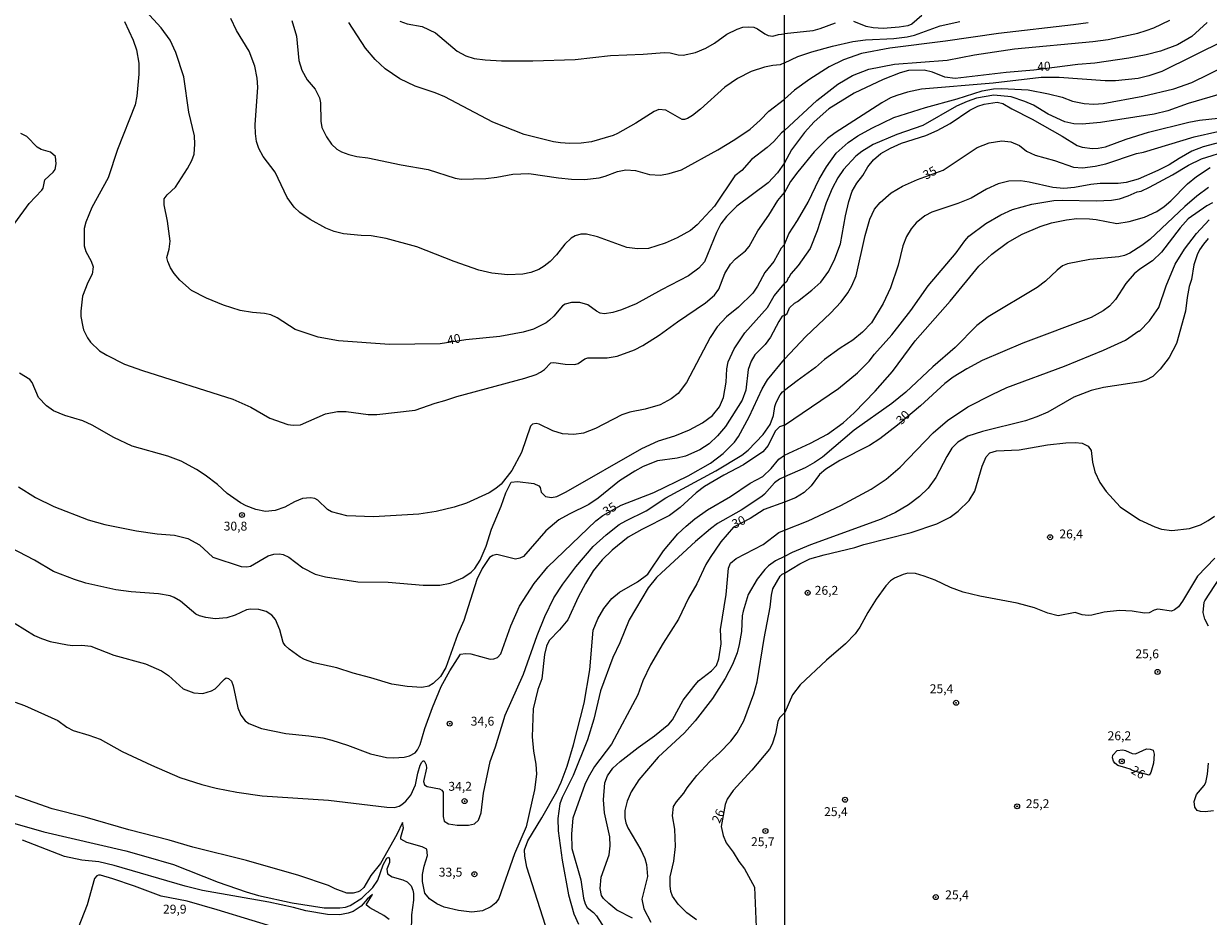
# Model space of a CAD drawing. Units: millimetres. Extents: x 192778 to 195189, y 1654893 to 1657668.
# Drawn here: x 194533 to 194800, y 1656301 to 1656502 of the extents above; entities that cross this region are included whole.
import ezdxf
from ezdxf.enums import TextEntityAlignment as Align

# ---------------------------------------------------------------- set-up
doc = ezdxf.new("R2010")
doc.units = ezdxf.units.MM
for name, color, linetype in [('IMAGEM', 7, 'Continuous'), ('V-CURVA_DE_NIVEL', 4, 'Continuous'), ('V-CURVA_MESTRA', 1, 'Continuous'), ('V-PONTO_DE_APARELHO', 4, 'Continuous'), ('V-TEXTO_DE_ALTIMETRIA', 7, 'Continuous'), ('X-LIMITE_1000', 7, 'Continuous')]:
    doc.layers.add(name, color=color, linetype=linetype)
picture_1 = doc.add_image_def('image1.jpg', size_in_pixel=(4017, 4623))

# ---------------------------------------------------------------- blocks, each defined once
blk = doc.blocks.new('805')
at = {"color": 0, "linetype": 'ByBlock', "lineweight": -2}
for radius in [0.562, 0.0806]:
    blk.add_circle((0, 0), radius, dxfattribs=at)

msp = doc.modelspace()

# ---------------------------------------------------------------- linework, layer by layer
at = {"layer": 'V-CURVA_DE_NIVEL'}
for points in [[(194704.28, 1656477.71), (194703.62, 1656477.15), (194701.91, 1656475.26), (194700.42, 1656473.89), (194696.87, 1656471.18), (194694.66, 1656468.74), (194693.15, 1656467.5), (194688.57, 1656460.7), (194684.68, 1656456.47), (194683.12, 1656455.25), (194680.15, 1656453.54), (194677.45, 1656452.34), (194673.69, 1656451.19), (194671.21, 1656451.08), (194668.86, 1656451.42), (194662.27, 1656453.8), (194659.79, 1656454.42), (194658.51, 1656454.42), (194657.18, 1656454.05), (194656.28, 1656453.49), (194654.89, 1656452.15), (194653.05, 1656449.71), (194651.6, 1656448.23), (194650.27, 1656447.21), (194649.01, 1656446.48), (194647.22, 1656445.76), (194645.42, 1656445.37), (194642.04, 1656445.26), (194638.49, 1656445.65), (194635.58, 1656446.29), (194630.02, 1656448.24), (194621.6, 1656451.55), (194614.71, 1656453.43), (194611.34, 1656453.99), (194609.07, 1656454.07), (194605.09, 1656454.5), (194603.04, 1656454.97), (194601.11, 1656455.72), (194597.61, 1656457.67), (194595.26, 1656459.27), (194594.01, 1656460.45), (194592.45, 1656462.67), (194589.78, 1656468.32), (194587.08, 1656471.82), (194586.06, 1656473.62), (194585.55, 1656475.2), (194585.29, 1656477), (194585.27, 1656478.97), (194585.82, 1656487.48), (194585.7, 1656489.49), (194585.14, 1656492.18), (194583.88, 1656495.52), (194581.08, 1656500.22), (194579.79, 1656502.87)], [(194704.28, 1656477.71), (194711.59, 1656484.46), (194716.31, 1656488.09), (194719.61, 1656490.05), (194723.26, 1656491.52), (194729.06, 1656492.65), (194740.87, 1656493.54), (194747.01, 1656494.74), (194756, 1656496.08), (194773.61, 1656497.72), (194777.07, 1656498.19), (194783.74, 1656499.62), (194785.64, 1656500.19), (194787.34, 1656500.79), (194790.97, 1656502.54)], [(194735.15, 1656503.56), (194732.91, 1656501.64), (194732.04, 1656501.24), (194730.08, 1656500.92), (194726.45, 1656500.62), (194724.19, 1656500.79), (194722.62, 1656501.09), (194719.85, 1656502.22)], [(194555.85, 1656502.23), (194557.79, 1656498.04), (194558.56, 1656495.82), (194559.12, 1656492.82), (194559.12, 1656490.34), (194558.65, 1656485.42), (194558.3, 1656483.46), (194554.3, 1656473.41), (194552.17, 1656467.03), (194548.49, 1656460.41), (194547.16, 1656457.11), (194546.8, 1656455.66), (194546.82, 1656451.77), (194547.18, 1656450.53), (194548.38, 1656448.3), (194548.81, 1656447.06), (194548.62, 1656445.39), (194547.61, 1656443.51), (194546.43, 1656440.48), (194546.03, 1656437.06), (194546.05, 1656435.86), (194546.46, 1656433.59), (194546.67, 1656432.86), (194547.57, 1656431.11), (194548.21, 1656430.13), (194550.22, 1656428.18), (194551.89, 1656427.15), (194555.87, 1656425.19), (194559.93, 1656423.71), (194580.25, 1656417.32), (194584.31, 1656415.46), (194588.58, 1656413.04), (194592.56, 1656411.56), (194593.76, 1656411.42), (194593.76, 1656411.42), (194595.47, 1656411.54), (194601.07, 1656413.96), (194603.77, 1656414.54), (194605.69, 1656414.54), (194610.65, 1656413.85), (194612.58, 1656413.87), (194621.26, 1656414.79), (194625.71, 1656416.42), (194627.89, 1656416.98), (194630.62, 1656417.92), (194645.93, 1656421.98), (194648.41, 1656422.85), (194649.44, 1656423.37), (194650.3, 1656423.94), (194651.71, 1656425.46), (194652.43, 1656425.57), (194655, 1656425.16), (194657.14, 1656425.12), (194657.86, 1656425.31), (194659.36, 1656426.36), (194660.05, 1656426.62), (194664.41, 1656426.55), (194666.67, 1656426.94), (194670.52, 1656428.37), (194672.41, 1656429.33), (194676.13, 1656431.66), (194680.21, 1656434.7), (194686.52, 1656438.93), (194688.53, 1656440.64), (194689.55, 1656442.06), (194690.85, 1656445.52), (194692.16, 1656447.62), (194693.29, 1656448.82), (194695.48, 1656450.63), (194696.33, 1656451.64), (194698.3, 1656455.15), (194700.8, 1656458.69), (194702.76, 1656461.94), (194704.28, 1656463.75)], [(194593.48, 1656502.44), (194594.51, 1656498.89), (194595.08, 1656493.42), (194595.72, 1656491.28), (194596.94, 1656489.06), (194598.74, 1656486.96), (194599.7, 1656485.04), (194599.94, 1656483.93), (194600, 1656479.78), (194600.24, 1656478.41), (194601.28, 1656476.27), (194602.44, 1656474.65), (194603.6, 1656473.53), (194604.66, 1656472.93), (194606.29, 1656472.29), (194608.13, 1656471.82), (194610.61, 1656471.54), (194618.05, 1656469.98), (194624.12, 1656468.96), (194630.24, 1656466.99), (194631.56, 1656466.77), (194637.12, 1656466.9), (194639.6, 1656467.2), (194643.2, 1656467.89), (194646.79, 1656468.06), (194653.46, 1656467.07), (194656.41, 1656466.77), (194659.32, 1656466.71), (194662.61, 1656467.07), (194663.98, 1656467.44), (194666.72, 1656468.51), (194668.64, 1656468.87), (194670.78, 1656468.7), (194673.94, 1656467.8), (194676.43, 1656467.63), (194678.35, 1656468.01), (194681.09, 1656468.87), (194689.3, 1656473.38), (194693.15, 1656475.69), (194696.57, 1656478.02), (194698.79, 1656479.99), (194700.8, 1656482.08), (194704.27, 1656484.72)], [(194704.27, 1656492.92), (194703.28, 1656492.45), (194701.66, 1656492.31), (194699.78, 1656491.92), (194696.78, 1656490.96), (194693.75, 1656489.4), (194690.88, 1656487.45), (194685.36, 1656482.47), (194683.61, 1656481.08), (194682.46, 1656480.39), (194681.77, 1656480.16), (194681.26, 1656480.2), (194677.62, 1656482.24), (194675.99, 1656482.45), (194674.97, 1656481.98), (194670.87, 1656479.33), (194666.72, 1656477.02), (194665.78, 1656476.61), (194660.9, 1656475.16), (194658.59, 1656474.86), (194656.03, 1656474.81), (194653.93, 1656474.9), (194652.31, 1656475.16), (194645.72, 1656476.78), (194638.66, 1656479.56), (194627.91, 1656485.25), (194625.75, 1656486.15), (194621.21, 1656487.69), (194617.79, 1656489.29), (194614.46, 1656491.6), (194612.21, 1656493.65), (194610.05, 1656496.18), (194606.29, 1656502.02)], [(194617.79, 1656502.27), (194619.46, 1656501.71), (194622.79, 1656501.07), (194625.79, 1656499.66), (194630.71, 1656495.56), (194632.59, 1656494.49), (194634.47, 1656493.89), (194636.95, 1656493.59), (194640.67, 1656493.38), (194647.69, 1656493.33), (194657.22, 1656493.63), (194665.18, 1656494.57), (194672.49, 1656494.87), (194677.28, 1656495.26), (194678.56, 1656495.17), (194680.4, 1656494.7), (194681.47, 1656494.62), (194684.25, 1656495.23), (194686.56, 1656496.22), (194688.53, 1656497.35), (194691.31, 1656499.34), (194693.61, 1656500.45), (194694.94, 1656500.9), (194696.1, 1656501.03), (194697.38, 1656500.9), (194698.24, 1656500.56), (194699.84, 1656499.4), (194700.61, 1656499.03), (194701.7, 1656498.91), (194702.92, 1656499.3), (194704.27, 1656499.42)], [(194704.27, 1656492.92), (194707.26, 1656494.31), (194710.42, 1656495.38), (194715.11, 1656496.66), (194719.63, 1656497.68), (194722.53, 1656498.09), (194728.91, 1656498.36), (194731.91, 1656498.75), (194733.49, 1656499.17), (194739.33, 1656501.22), (194743.68, 1656502.2)], [(194772.59, 1656501.94), (194769.31, 1656501.43), (194752.38, 1656499.49), (194740.48, 1656497.76), (194727.95, 1656496.23), (194721.59, 1656494.99), (194717.54, 1656493.59), (194714.34, 1656492.05), (194709.97, 1656489.28), (194706.54, 1656486.76), (194704.27, 1656484.72)], [(194715.71, 1656501.86), (194712.26, 1656500.54), (194710.68, 1656500.11), (194704.27, 1656499.42)], [(194803.42, 1656497.98), (194789.18, 1656490.96), (194786.24, 1656489.96), (194783.81, 1656489.41), (194778.69, 1656488.9), (194776.43, 1656488.9), (194766.02, 1656489.62), (194762.02, 1656489.62), (194751.23, 1656488.38), (194735.07, 1656486.98), (194731.96, 1656486.32), (194729.52, 1656485.57), (194728.12, 1656485.02), (194726.2, 1656483.95), (194715.71, 1656477.19), (194713.96, 1656475.91), (194710.93, 1656472.91), (194707.29, 1656468.39), (194705.66, 1656466.26), (194704.28, 1656463.75)], [(194704.29, 1656452.07), (194705.24, 1656454.49), (194707.22, 1656457.47), (194709.61, 1656461.57), (194712.12, 1656466.73), (194713.75, 1656469.54), (194715.92, 1656472.57), (194718.61, 1656475.02), (194720.78, 1656476.49), (194723.91, 1656478.26), (194728.89, 1656480.65), (194736.01, 1656482.88), (194743.13, 1656484.84), (194748.73, 1656486.64), (194751.27, 1656487.1), (194753.06, 1656487.15), (194759.12, 1656486.81), (194763.68, 1656485.98), (194766.71, 1656485.19), (194769.05, 1656484.33), (194771.65, 1656483.74), (194773.87, 1656483.63), (194775.92, 1656483.78), (194784.87, 1656485.4), (194791.82, 1656487.1), (194795.92, 1656488.51), (194803.68, 1656492.35)], [(194802.99, 1656486.06), (194795.1, 1656483.76), (194790.46, 1656482.12), (194787.43, 1656481.39), (194775.36, 1656479.47), (194771.23, 1656479.13), (194769.39, 1656479.17), (194767.3, 1656479.64), (194763.59, 1656481.39), (194760.31, 1656483.42), (194758.35, 1656484.25), (194755.28, 1656485.25), (194751.36, 1656485.61), (194747.43, 1656484.95), (194745.34, 1656484.25), (194743, 1656483.14), (194735.37, 1656478.79), (194729.57, 1656476.79), (194724.24, 1656474.53), (194721.68, 1656472.99), (194720.33, 1656471.9), (194717.58, 1656468.94), (194716.3, 1656467.07), (194715.02, 1656464.68), (194713.66, 1656461.44), (194711.66, 1656455.13), (194710.04, 1656451.16), (194707.37, 1656447.37), (194705.73, 1656445.49), (194705.28, 1656444.66), (194705.09, 1656444.57), (194704.84, 1656443.74), (194704.29, 1656443.29)], [(194704.3, 1656436.13), (194704.88, 1656436.55), (194705.39, 1656437.82), (194706.54, 1656438.86), (194707.24, 1656439.24), (194710.44, 1656441.8), (194712.43, 1656443.57), (194714.26, 1656446.04), (194715.58, 1656448.86), (194716.9, 1656452.25), (194718.03, 1656458.54), (194718.77, 1656461.71), (194719.5, 1656464.04), (194720.54, 1656465.83), (194721.87, 1656467.58), (194723.04, 1656469.5), (194724.3, 1656471.07), (194725.96, 1656472.5), (194728.11, 1656473.7), (194730.63, 1656474.85), (194736.09, 1656476.61), (194738.65, 1656477.68), (194741.55, 1656479.28), (194745.98, 1656482.27), (194747.75, 1656483.16), (194749.18, 1656483.61), (194752.08, 1656484.08), (194753.36, 1656483.74), (194755.43, 1656482.54), (194759.97, 1656480.28), (194766.71, 1656476.44), (194770.12, 1656474.31), (194771.23, 1656473.97), (194773.53, 1656473.65), (194774.85, 1656473.7), (194776.47, 1656474.01), (194781.14, 1656475.78), (194786.15, 1656477.3), (194795.23, 1656479.56), (194797.62, 1656480.01), (194801.8, 1656480.5)], [(194531.19, 1656456.9), (194534.44, 1656461.26), (194537.31, 1656464.32), (194537.56, 1656464.72), (194537.95, 1656466.63), (194539.81, 1656468.31), (194540.25, 1656468.92), (194540.53, 1656470.2), (194540.34, 1656471.89), (194539.19, 1656472.85), (194537.09, 1656473.4), (194536.26, 1656473.94), (194533.88, 1656476.33), (194532.56, 1656477.02)], [(194804.66, 1656475.68), (194798.47, 1656474.06), (194795.92, 1656473.03), (194793.03, 1656471.42), (194790.8, 1656469.96), (194788.24, 1656468.68), (194783.83, 1656466.75), (194781.16, 1656465.98), (194779.29, 1656465.76), (194775.28, 1656465.81), (194773.19, 1656465.59), (194769.52, 1656464.87), (194767.13, 1656464.68), (194764.66, 1656464.85), (194759.29, 1656466.11), (194757.37, 1656466.36), (194754.77, 1656466.3), (194752.34, 1656465.7), (194749.74, 1656464.49), (194746.24, 1656462.5), (194743.3, 1656461.31), (194737.41, 1656459.37), (194735.88, 1656458.49), (194733.89, 1656456.96), (194732.74, 1656455.6), (194731.74, 1656453.85), (194730.88, 1656451.76), (194729.82, 1656447.45), (194728.11, 1656442.34), (194726.49, 1656438.84), (194723.87, 1656434.49), (194721.83, 1656432.33), (194719.69, 1656430.56), (194716.82, 1656428.73), (194713.32, 1656426.21), (194711.23, 1656424.38), (194707.1, 1656421.4), (194704.3, 1656419.23)], [(194704.31, 1656411.41), (194716.43, 1656419.69), (194720.7, 1656423.21), (194723.3, 1656425.81), (194724.49, 1656427.43), (194728.41, 1656431.78), (194732.72, 1656437.24), (194736.62, 1656442.76), (194742.93, 1656450.16), (194744.85, 1656452.91), (194745.75, 1656453.93), (194749.56, 1656456.79), (194752.95, 1656458.75), (194755.53, 1656459.97), (194759.88, 1656461.16), (194764.83, 1656461.95), (194766.83, 1656462.05), (194774.34, 1656461.86), (194777.79, 1656462.01), (194779.63, 1656462.37), (194781.55, 1656463.01), (194783.63, 1656463.93), (194784.5, 1656464.08), (194786.38, 1656464.93), (194791.57, 1656467.72), (194795.15, 1656469.92), (194798.05, 1656471.35), (194804.27, 1656473.29)], [(194704.31, 1656404.69), (194710.17, 1656407.41), (194713.96, 1656409.46), (194717.5, 1656411.99), (194719.95, 1656414.23), (194724.66, 1656419.07), (194728.54, 1656423.53), (194733.64, 1656430.4), (194741.57, 1656439.35), (194747.96, 1656447.17), (194750.9, 1656449.92), (194754.43, 1656452.52), (194757.75, 1656454.36), (194761.76, 1656456.11), (194764.32, 1656456.92), (194767.73, 1656457.6), (194770.03, 1656457.92), (194772.89, 1656457.83), (194774.34, 1656457.71), (194778.99, 1656456.79), (194781.8, 1656457.21), (194785.21, 1656458.24), (194788.03, 1656459.52), (194789.67, 1656460.6), (194791.16, 1656461.86), (194794.91, 1656465.7), (194796.96, 1656467.36), (194799.99, 1656469.35)], [(194799.67, 1656464.85), (194796.98, 1656462.95), (194794.33, 1656460.65), (194786.41, 1656453.16), (194784.66, 1656451.82), (194781.97, 1656450.14), (194780.78, 1656449.62), (194779.46, 1656449.28), (194772.93, 1656448.67), (194767.94, 1656447.75), (194766.83, 1656447.28), (194765.58, 1656446.3), (194762.99, 1656443.8), (194761.08, 1656442.38), (194750.08, 1656435.77), (194747.56, 1656433.85), (194742.66, 1656428.94), (194737.67, 1656424.57), (194731.55, 1656418.84), (194728.42, 1656416.32), (194719.97, 1656410.33), (194712.81, 1656404.25), (194711.06, 1656403.02), (194708.93, 1656401.82), (194704.31, 1656399.82)], [(194704.32, 1656387.82), (194709.61, 1656389.97), (194716.95, 1656393.4), (194723.81, 1656397.03), (194727.18, 1656399.27), (194730.33, 1656401.97), (194737.69, 1656409.72), (194740.93, 1656412.53), (194745.51, 1656415.6), (194750.97, 1656418.37), (194754.32, 1656419.88), (194767.26, 1656424.72), (194776, 1656428.3), (194780.95, 1656430.56), (194783.95, 1656432.63), (194784.12, 1656432.59), (194786.34, 1656434.93), (194788.47, 1656437.94), (194790.11, 1656442.8), (194792.14, 1656447.67), (194794.25, 1656451.03), (194796.91, 1656454.53), (194799.77, 1656457.58)], [(194704.29, 1656452.07), (194703.53, 1656451.25), (194701.89, 1656448.26), (194699.86, 1656445.78), (194698.19, 1656442.7), (194697.14, 1656441.16), (194693.96, 1656438.01), (194691.22, 1656435.83), (194689.14, 1656433.55), (194687.58, 1656431.15), (194682.26, 1656421.06), (194680.36, 1656418.58), (194678.82, 1656417.34), (194676.34, 1656416.05), (194672.96, 1656415.01), (194669.54, 1656414.37), (194667.7, 1656413.79), (194661.8, 1656410.67), (194659.06, 1656409.66), (194656.88, 1656409.36), (194654.4, 1656409.53), (194652.18, 1656410.15), (194649.12, 1656411.65), (194648.41, 1656411.8), (194647.64, 1656411.7), (194647.19, 1656411.24), (194645.12, 1656405.28), (194642.96, 1656401.26), (194640.56, 1656398.18), (194639.35, 1656397.17), (194637.85, 1656396.21), (194632.76, 1656393.92), (194629.98, 1656393), (194625.96, 1656392), (194622.07, 1656391.44), (194611.89, 1656390.8), (194605.86, 1656391.08), (194602.44, 1656391.98), (194601.52, 1656392.49), (194599.32, 1656394.59), (194598.65, 1656394.95), (194597.69, 1656395.12), (194595.9, 1656394.93), (194594.1, 1656394.18), (194591.92, 1656393.02), (194589.78, 1656392.28), (194587.6, 1656392.02), (194585.42, 1656392.45), (194583.2, 1656393.3), (194581.95, 1656394.01), (194578.96, 1656396.11), (194576.76, 1656398.14), (194574, 1656400.21), (194572.05, 1656401.49), (194568.59, 1656403.38), (194565.62, 1656404.49), (194557.62, 1656406.73), (194553.43, 1656408.66), (194548.6, 1656411.44), (194546.46, 1656412.44), (194542.44, 1656413.6), (194539.92, 1656414.64), (194538.33, 1656415.8), (194536.56, 1656417.64), (194535.08, 1656421.02), (194534.55, 1656421.74), (194532.22, 1656423.15)], [(194799.6, 1656453.42), (194798.49, 1656452.18), (194797.58, 1656450.84), (194797.06, 1656449.77), (194796.32, 1656447.47), (194795.83, 1656444.21), (194795.32, 1656442.59), (194794.82, 1656440.16), (194794.44, 1656437.09), (194792.46, 1656429.84), (194790.82, 1656426.64), (194788.75, 1656424.02), (194787.09, 1656422.42), (194785.55, 1656421.57), (194784.4, 1656421.18), (194776, 1656419.88), (194773.27, 1656419.24), (194769.35, 1656417.73), (194763.47, 1656414.4), (194761.04, 1656413.29), (194758.52, 1656412.44), (194748.8, 1656410.03), (194745.51, 1656409.01), (194743.25, 1656407.63), (194741.93, 1656406.24), (194740.76, 1656404.39), (194738.35, 1656399.7), (194736.58, 1656397.26), (194734.66, 1656395.41), (194732.17, 1656393.55), (194729.27, 1656391.8), (194725.99, 1656390.33), (194710.17, 1656384.54), (194705.99, 1656382.79), (194704.32, 1656381.94)], [(194532.01, 1656397.6), (194535.85, 1656395.18), (194539.96, 1656393.17), (194547.66, 1656390.18), (194551.42, 1656389.15), (194551.42, 1656389.15), (194558.54, 1656387.7), (194563.24, 1656387.02), (194567.14, 1656386.72), (194570.07, 1656385.99), (194572.74, 1656384.54), (194575.71, 1656381.8), (194582.08, 1656379.7), (194583.37, 1656379.58), (194584.18, 1656379.75), (194588.2, 1656382.06), (194589.44, 1656382.44), (194590.72, 1656382.53), (194591.54, 1656382.4), (194592.82, 1656381.8), (194595.94, 1656379.4), (194598.76, 1656377.97), (194601.07, 1656377.31), (194608.3, 1656376.2), (194615.14, 1656376.13), (194623.05, 1656375.49), (194626.77, 1656375.45), (194629.13, 1656375.92), (194631.95, 1656377.09), (194633.83, 1656378.42), (194634.62, 1656379.23), (194635.88, 1656381.07), (194637.23, 1656384.24), (194638.42, 1656388.05), (194640.6, 1656393.22), (194641.61, 1656396.26), (194642.81, 1656398.65), (194644.22, 1656398.8), (194647.9, 1656398.35), (194649.06, 1656397.81), (194649.33, 1656397.41), (194649.54, 1656396.36), (194650.51, 1656395.4), (194651.92, 1656395.21), (194653.12, 1656395.44), (194655.17, 1656396.43), (194672.23, 1656406.18), (194675.97, 1656407.89), (194679.63, 1656409.04), (194682.93, 1656410.41), (194685.83, 1656411.97), (194688.12, 1656413.59), (194689.64, 1656415.56), (194690.56, 1656417.68), (194691.2, 1656421.1), (194691.32, 1656424.14), (194691.62, 1656425.68), (194692.95, 1656428.59), (194695.39, 1656432.18), (194700.43, 1656437.93), (194701.97, 1656440.52), (194704.29, 1656443.29)], [(194704.3, 1656436.13), (194703.8, 1656435.94), (194702.98, 1656434.75), (194701.14, 1656431.24), (194699.92, 1656429.57), (194697.63, 1656427.24), (194696.8, 1656425.81), (194696.14, 1656423.93), (194695.62, 1656419.28), (194694.75, 1656417.04), (194691.01, 1656411.18), (194689.19, 1656409.02), (194687.33, 1656407.26), (194685.24, 1656405.9), (194682.03, 1656404.51), (194680.15, 1656403.99), (194675.7, 1656403.4), (194672.49, 1656402.14), (194670.61, 1656401.13), (194667.19, 1656398.91), (194662.36, 1656395.03), (194660.3, 1656393.6), (194655.85, 1656391.46), (194653.55, 1656390.14), (194650.64, 1656387.66), (194645.63, 1656381.95), (194644.74, 1656381.52), (194643.79, 1656381.31), (194639.56, 1656382.34), (194638.66, 1656382.18), (194637.96, 1656381.67), (194636.33, 1656379.19), (194635.13, 1656376.75), (194632.14, 1656367.56), (194630.75, 1656364.27), (194628.12, 1656356.96), (194626.92, 1656354.9), (194625.28, 1656353.34), (194624.34, 1656352.8), (194622.71, 1656352.5), (194619.46, 1656352.7), (194616, 1656353.23), (194611.25, 1656354.67), (194607.32, 1656355.65), (194603.64, 1656356.91), (194598.46, 1656358.02), (194596.33, 1656358.75), (194595.38, 1656359.26), (194592.9, 1656361.06), (194592, 1656361.92), (194591.51, 1656362.6), (194590.81, 1656365.42), (194589.8, 1656367.77), (194589.01, 1656368.72), (194587.69, 1656369.55), (194586.06, 1656370.02), (194584.22, 1656370.04), (194583.28, 1656369.89), (194580.72, 1656368.73), (194578.88, 1656368.09), (194576.27, 1656367.9), (194574.13, 1656368.2), (194572.76, 1656368.56), (194571.88, 1656368.97), (194568.46, 1656371.88), (194567.07, 1656372.71), (194566.11, 1656373.07), (194563.48, 1656373.5), (194557.37, 1656373.97), (194553.9, 1656374.44), (194547.19, 1656375.94), (194544.62, 1656376.71), (194539.87, 1656378.55), (194535.66, 1656381.09), (194530.31, 1656383.83)], [(194531.28, 1656349.13), (194533.39, 1656348.38), (194540.84, 1656345.04), (194540.84, 1656345.04), (194542.91, 1656343.57), (194544.32, 1656342.78), (194547.87, 1656341.77), (194550.39, 1656340.81), (194555.31, 1656338.07), (194561.94, 1656335.01), (194568.33, 1656332.21), (194573.23, 1656330.69), (194576.48, 1656329.86), (194581.1, 1656328.96), (194586.83, 1656328.11), (194601.76, 1656327.1), (194614.84, 1656325.52), (194616.6, 1656325.48), (194617.6, 1656325.75), (194618.2, 1656326.14), (194619.14, 1656326.91), (194620.27, 1656328.26), (194621.32, 1656330.61), (194621.81, 1656333.22), (194622.36, 1656334.99), (194622.75, 1656335.7), (194623.05, 1656335.95), (194623.29, 1656335.95), (194623.74, 1656335.06), (194623.78, 1656334.33), (194623.14, 1656331.34), (194623.35, 1656330.61), (194623.95, 1656330.22), (194626.73, 1656329.71), (194627.24, 1656329.37), (194627.52, 1656328.94), (194627.5, 1656323.43), (194627.76, 1656322.4), (194628.74, 1656321.84), (194630.67, 1656321.5), (194633.23, 1656321.48), (194634.6, 1656321.84), (194635.5, 1656322.61), (194636.09, 1656324.32), (194636.61, 1656328.73), (194638.1, 1656335.83), (194639.3, 1656339.12), (194641.44, 1656346.22), (194645.59, 1656355.46), (194648.67, 1656364.14), (194650.42, 1656368.46), (194652.43, 1656372.65), (194654.44, 1656375.73), (194657.35, 1656379.62), (194661.24, 1656384.15), (194664.15, 1656386.81), (194667.14, 1656389.09), (194668.6, 1656389.97), (194673.18, 1656392.19), (194677.6, 1656395.08), (194688.85, 1656401.21), (194694.66, 1656404.72), (194696.1, 1656405.83), (194699.52, 1656409.34), (194701.03, 1656411.63), (194701.8, 1656413.62), (194702.1, 1656415.63), (194702.4, 1656416.57), (194703.34, 1656418.3), (194703.84, 1656418.94), (194704.3, 1656419.23)], [(194704.31, 1656411.41), (194703.2, 1656411.07), (194702.19, 1656410.07), (194700.59, 1656406.86), (194699.43, 1656405.45), (194695.07, 1656402.5), (194690.67, 1656400.19), (194686.26, 1656397.62), (194684.42, 1656396.25), (194680.79, 1656392.96), (194678.44, 1656391.14), (194672.19, 1656388.02), (194669.16, 1656386.25), (194665.52, 1656383.34), (194663.27, 1656381.18), (194661.28, 1656378.68), (194659.53, 1656375.86), (194657.9, 1656372.78), (194655.55, 1656367.69), (194653.71, 1656365.42), (194651.34, 1656363.01), (194650.76, 1656361.79), (194650.31, 1656359.91), (194649.71, 1656354.43), (194648.84, 1656352.04), (194647.77, 1656347.63), (194647.51, 1656341.35), (194647.85, 1656338.18), (194648.37, 1656335.19), (194648.52, 1656332.96), (194648.03, 1656329.46), (194646.17, 1656321.16), (194643.58, 1656315.04), (194640.01, 1656304.99), (194639.34, 1656304.01), (194638.24, 1656303.13), (194636.4, 1656302.25), (194634, 1656301.98), (194630.97, 1656302.36), (194627.72, 1656303.09), (194626.11, 1656303.82), (194624.46, 1656304.95), (194623.44, 1656306.23), (194622.88, 1656308.84), (194622.9, 1656310.43), (194623.24, 1656312.31), (194623.99, 1656314.7), (194623.86, 1656316.11), (194622.84, 1656316.67), (194619.33, 1656317.59), (194618, 1656318.38), (194617.98, 1656318.81), (194618.6, 1656320.9), (194618.41, 1656322.1), (194617.13, 1656319.41), (194613.43, 1656312.86), (194611.29, 1656310.23), (194609.71, 1656307.48), (194608.86, 1656306.72), (194608.43, 1656306.53), (194607.27, 1656306.23), (194605.86, 1656306.23), (194603.21, 1656307.17), (194601.71, 1656307.94), (194595.08, 1656310.23), (194583.28, 1656313.57), (194571.22, 1656316.54), (194565.88, 1656318.12), (194556.81, 1656320.45), (194547.02, 1656323.28), (194539.57, 1656325.2), (194528.76, 1656329.01)], [(194704.32, 1656378.18), (194707.71, 1656380.27), (194709.95, 1656381.36), (194713.21, 1656382.32), (194720.14, 1656383.96), (194722.11, 1656384.6), (194732.81, 1656387.33), (194738.52, 1656389.29), (194741.51, 1656390.74), (194743.38, 1656392.1), (194745.85, 1656394.51), (194747.11, 1656396.58), (194748.77, 1656402.21), (194749.67, 1656404.34), (194750.46, 1656405.26), (194752, 1656405.68), (194757.03, 1656405.9), (194763.42, 1656407.01), (194767.56, 1656407.48), (194769.69, 1656407.56), (194771.23, 1656407.39), (194772.55, 1656406.71), (194773.27, 1656405.73), (194773.53, 1656403.11), (194774.06, 1656400.97), (194775.21, 1656398.54), (194776.6, 1656396.54), (194779.81, 1656393.09), (194784.1, 1656390.18), (194787.6, 1656388.56), (194789.09, 1656388.09), (194791.4, 1656387.8), (194795.36, 1656388.2), (194797.81, 1656389.03), (194799.54, 1656390.01), (194800.99, 1656391.02)], [(194651.17, 1656297.08), (194646.36, 1656312.09), (194645.86, 1656314.53), (194645.84, 1656315.94), (194646.53, 1656318), (194649.74, 1656323.13), (194653.12, 1656329.07), (194654.1, 1656331.17), (194655.38, 1656334.8), (194656.84, 1656339.55), (194659.27, 1656348.96), (194660.54, 1656356.44), (194661.24, 1656365.35), (194662.29, 1656367.9), (194663.64, 1656370.21), (194665.47, 1656372.48), (194667.16, 1656373.87), (194671.21, 1656376.22), (194673.52, 1656377.95), (194677.11, 1656383.21), (194680.31, 1656387.02), (194682.17, 1656388.77), (194684.12, 1656390.4), (194686.99, 1656392.39), (194692.12, 1656395.44), (194696.59, 1656398.37), (194699.41, 1656399.93), (194701.27, 1656401.73), (194701.27, 1656401.73), (194702.98, 1656403.83), (194704.31, 1656404.69)], [(194704.31, 1656399.82), (194703.15, 1656399.33), (194702.06, 1656398.5), (194699.81, 1656395.96), (194699.18, 1656395.44), (194694.52, 1656392.32), (194689.25, 1656389.37), (194687.63, 1656388.13), (194684.29, 1656385.31), (194676.6, 1656378.25), (194675.48, 1656377.18), (194673.62, 1656374.87), (194669.32, 1656367.69), (194667.23, 1656362.47), (194665.67, 1656359.18), (194662.93, 1656351.69), (194661.39, 1656345.37), (194660, 1656340.7), (194656.79, 1656332.71), (194654.29, 1656327.75), (194653.76, 1656326.33), (194653.29, 1656323.04), (194653.41, 1656320.26), (194654.27, 1656313.63), (194655.72, 1656305.85), (194656.94, 1656301.57), (194657.99, 1656299.26)], [(194670.1, 1656300.63), (194666.59, 1656302.4), (194664.75, 1656303.88), (194663.59, 1656304.99), (194663.1, 1656305.72), (194662.82, 1656307.3), (194663.04, 1656309.83), (194664.86, 1656314.87), (194665.11, 1656316.84), (194664.98, 1656318.89), (194663.81, 1656324.28), (194663.57, 1656327.23), (194663.89, 1656331), (194664.49, 1656332.58), (194665.69, 1656334.33), (194667.32, 1656335.83), (194671.4, 1656339.01), (194675.06, 1656341.6), (194678.24, 1656344.19), (194679.1, 1656345.19), (194681.53, 1656349.64), (194683.88, 1656352.68), (194684.95, 1656353.94), (194687.89, 1656356.22), (194689, 1656357.42), (194689.53, 1656358.92), (194690.08, 1656362.3), (194689.91, 1656365.47), (194691.18, 1656373.38), (194691.67, 1656379.32), (194692.14, 1656380.39), (194693.42, 1656381.46), (194699.52, 1656384.64), (194703.02, 1656387.29), (194704.32, 1656387.82)], [(194704.32, 1656381.94), (194702.26, 1656380.94), (194700.67, 1656379.81), (194699.88, 1656379), (194698.15, 1656376.8), (194696.09, 1656373.38), (194694.98, 1656369.66), (194694.79, 1656368.59), (194694.6, 1656365.08), (194694.13, 1656362.13), (194693.66, 1656360.29), (194692.59, 1656357.64), (194690.96, 1656354.47), (194688.1, 1656349.98), (194684.21, 1656344.94), (194681.77, 1656342.24), (194675.87, 1656336.77), (194671.55, 1656331.68), (194669.77, 1656328.99), (194668.9, 1656326.89), (194668.38, 1656324.8), (194668.38, 1656323.13), (194668.6, 1656322.02), (194669.09, 1656320.9), (194671.97, 1656315.94), (194672.87, 1656314.02), (194673.28, 1656312.65), (194673.45, 1656309.96), (194672.23, 1656304.87), (194672.64, 1656302.73), (194674.2, 1656299.73)], [(194801.07, 1656381.57), (194797.17, 1656377.52), (194793.82, 1656371.89), (194792.86, 1656370.57), (194791.99, 1656369.89), (194791.31, 1656369.65), (194788.24, 1656370.08), (194787.39, 1656369.84), (194786.32, 1656369.22), (194785.26, 1656369.14), (194782.44, 1656369.63), (194779.63, 1656369.76), (194776.17, 1656369.4), (194773.4, 1656368.69), (194772.55, 1656368.63), (194771.23, 1656368.82), (194769.65, 1656369.33), (194765.85, 1656368.55), (194763.47, 1656369.16), (194760.52, 1656370.36), (194756.64, 1656371.46), (194748.2, 1656373), (194744.45, 1656373.88), (194741.65, 1656374.92), (194738.14, 1656376.6), (194735.71, 1656377.52), (194733.75, 1656378.07), (194732.04, 1656378.14), (194730.97, 1656377.9), (194729.01, 1656377.01), (194728.12, 1656376.41), (194727.09, 1656375.3), (194724.92, 1656372.32), (194723, 1656369.29), (194721.25, 1656366.05), (194720.2, 1656364.56), (194718.01, 1656362.25), (194713.75, 1656358.59), (194707.84, 1656353.04), (194706.07, 1656350.79), (194704.34, 1656346.81)], [(194684.47, 1656300.26), (194682.32, 1656301.83), (194680.38, 1656303.77), (194679.09, 1656305.51), (194678.71, 1656306.58), (194678.56, 1656307.86), (194678.58, 1656309.93), (194679.4, 1656313.42), (194679.76, 1656316.71), (194679.63, 1656320.6), (194679.07, 1656323.64), (194679.33, 1656325.69), (194680.01, 1656326.76), (194681.66, 1656328.71), (194682.43, 1656329.93), (194684.59, 1656332.66), (194687.48, 1656335.79), (194689.68, 1656337.79), (194692.23, 1656340.42), (194693.64, 1656342.26), (194695.13, 1656345), (194697.42, 1656351.05), (194698.13, 1656353.7), (194699.73, 1656363.5), (194701.1, 1656370.53), (194701.33, 1656373.25), (194701.63, 1656374.62), (194703.34, 1656377.48), (194703.8, 1656377.95), (194704.32, 1656378.18)], [(194799.64, 1656366.27), (194798.85, 1656367.8), (194798.47, 1656369.29), (194798.68, 1656371.62), (194798.83, 1656371.98), (194803.46, 1656379.1)], [(194704.34, 1656346.81), (194703.17, 1656345.64), (194702.77, 1656344.85), (194702.3, 1656342.03), (194701.55, 1656339.72), (194700.9, 1656338.57), (194696.97, 1656333.86), (194692.78, 1656329.33), (194691.39, 1656327.34), (194690.96, 1656326.12), (194690.07, 1656321.21), (194690.51, 1656319.15), (194691.15, 1656317.53), (194692.72, 1656315.41), (194694, 1656313.33), (194695.32, 1656311.66), (194697.57, 1656307.56), (194697.89, 1656298.58), (194698.28, 1656295.76), (194698.83, 1656293.79), (194699.56, 1656292.21), (194700.88, 1656290.71), (194703.3, 1656288.55), (194704.37, 1656287.85)], [(194781.05, 1656334.42), (194779.22, 1656334.94), (194778.6, 1656335.43), (194778.3, 1656335.91), (194778.05, 1656336.63), (194778.09, 1656337.27), (194779.11, 1656338.29), (194780.35, 1656338.44), (194780.99, 1656338.31), (194782.44, 1656337.59), (194783.25, 1656337.52), (194785.72, 1656338.67), (194786.53, 1656338.59), (194787.17, 1656338.34), (194787.43, 1656337.44), (194787.3, 1656335.44), (194786.7, 1656333.35), (194786.26, 1656332.77), (194782.48, 1656333.82), (194782.01, 1656334.13), (194781.05, 1656334.42)], [(194800.78, 1656324.73), (194798.86, 1656324.52), (194797.83, 1656324.6), (194797.11, 1656324.82), (194796.55, 1656325.59), (194796.45, 1656326.82), (194796.91, 1656328.4), (194798.66, 1656330.45), (194799.01, 1656331.13), (194799.41, 1656333.01), (194799.66, 1656335.46)], [(194531.17, 1656321.86), (194537.69, 1656320.03), (194556.13, 1656315.71), (194560.66, 1656314.47), (194566.92, 1656312.65), (194576.95, 1656308.69), (194583.24, 1656306.55), (194586.02, 1656305.72), (194593.59, 1656304.01), (194600.75, 1656302.9), (194604.28, 1656302.9), (194605.56, 1656303.09), (194606.59, 1656303.47), (194609.24, 1656305.08), (194611.7, 1656307.49), (194612.81, 1656309.14), (194614, 1656312.61), (194614.84, 1656314.06), (194615.29, 1656314.31), (194615.48, 1656313.89), (194615.48, 1656313.12), (194614.86, 1656311.58), (194615.01, 1656310.6), (194616.04, 1656309.93), (194618.45, 1656309.23), (194619.46, 1656308.76), (194620.36, 1656307.84), (194620.7, 1656306.9), (194620.87, 1656306.15), (194620.83, 1656304.61), (194620.38, 1656301.36), (194620.31, 1656297.38)], [(194615.42, 1656300.29), (194614.2, 1656301.23), (194611.04, 1656302.96), (194610.2, 1656303.62), (194611.61, 1656305.95), (194610.43, 1656304.89), (194609.11, 1656303.3), (194607.32, 1656302.1), (194606.16, 1656301.7), (194604.28, 1656301.36), (194601.54, 1656301.4), (194596.62, 1656302.25), (194593.84, 1656303.02), (194588.29, 1656304.22), (194573.4, 1656306.81), (194569.51, 1656307.79), (194553.52, 1656312.43), (194550.1, 1656313.23), (194546.25, 1656313.63), (194542.4, 1656314.44), (194532.9, 1656318.1)]]:
    msp.add_lwpolyline(points, dxfattribs=at)
at = {"layer": 'V-CURVA_MESTRA'}
for points in [[(194704.28, 1656470.44), (194702.73, 1656468.15), (194700.65, 1656465.9), (194693.57, 1656460.68), (194691.26, 1656458.37), (194690, 1656456.68), (194689.02, 1656454.76), (194686.26, 1656448.17), (194685.06, 1656446.74), (194682.71, 1656445.01), (194676.6, 1656441.87), (194670.91, 1656438.7), (194667.62, 1656437.35), (194665.69, 1656436.75), (194663.81, 1656436.45), (194662.87, 1656436.63), (194661.99, 1656437.07), (194660.08, 1656438.47), (194658.25, 1656439.02), (194656.37, 1656439.06), (194654.96, 1656438.66), (194654.35, 1656438.25), (194652.43, 1656435.96), (194651.47, 1656435.02), (194650.68, 1656434.49), (194647.86, 1656433.03), (194645.51, 1656432.35), (194640.29, 1656431.41), (194632.65, 1656430.64), (194626.86, 1656429.76), (194615.44, 1656429.61), (194603.98, 1656430.4), (194599.4, 1656431.24), (194594.23, 1656432.93), (194590.21, 1656435.56), (194588.76, 1656436.26), (194587.34, 1656436.58), (194584.65, 1656436.75), (194581.91, 1656437.22), (194578.15, 1656438.42), (194574.34, 1656440), (194570.92, 1656441.72), (194568.29, 1656444.04), (194567.05, 1656445.52), (194566.22, 1656446.85), (194565.62, 1656448.26), (194565.42, 1656449.16), (194565.94, 1656451), (194566.13, 1656452.84), (194565.51, 1656457.33), (194564.8, 1656461), (194564.76, 1656462.33), (194565.45, 1656463.2), (194567.35, 1656464.94), (194570.05, 1656469.13), (194570.99, 1656470.97), (194571.5, 1656472.38), (194571.69, 1656474.65), (194571.62, 1656476.49), (194570.32, 1656481.85), (194569.21, 1656489.74), (194567.43, 1656495.26), (194566.15, 1656498.04), (194564.08, 1656500.75), (194558.93, 1656506.42)], [(194799.36, 1656501.97), (194795.87, 1656498.81), (194792.67, 1656497), (194788.88, 1656495.57), (194785.6, 1656494.69), (194781.76, 1656493.95), (194774.08, 1656492.84), (194770.25, 1656492.54), (194760.34, 1656491.26), (194754.17, 1656490.71), (194742.66, 1656489.38), (194740.36, 1656489.66), (194737.58, 1656490.79), (194735.66, 1656491.24), (194732.21, 1656491.22), (194730.29, 1656490.69), (194726.45, 1656489.19), (194719.93, 1656486.1), (194714.24, 1656482.54), (194710.95, 1656479.64), (194708.82, 1656477.28), (194705.83, 1656473.35), (194704.28, 1656470.44)], [(194704.3, 1656426.26), (194709.1, 1656431.35), (194714.64, 1656436.64), (194717.05, 1656439.2), (194718.56, 1656441.18), (194719.44, 1656442.76), (194720.38, 1656445.06), (194722.4, 1656454.06), (194723.45, 1656457.77), (194724.56, 1656459.99), (194725.77, 1656461.54), (194728.25, 1656463.7), (194730.82, 1656465.19), (194734.17, 1656466.66), (194739.99, 1656468.78), (194747.6, 1656473.86), (194750.29, 1656474.95), (194753.15, 1656475.36), (194755.15, 1656475.17), (194757.16, 1656474.34), (194758.73, 1656473.08), (194760.69, 1656472.14), (194765, 1656470.92), (194769.31, 1656469.47), (194771.31, 1656469.34), (194774.13, 1656469.69), (194776.56, 1656470.24), (194783.46, 1656472.5), (194785.04, 1656472.84), (194796.43, 1656476.29), (194801.71, 1656477.45)], [(194800.52, 1656461.44), (194799.24, 1656460.75), (194795.08, 1656457.81), (194793.29, 1656455.83), (194789.09, 1656450.37), (194789.09, 1656450.37), (194787.02, 1656448.39), (194784.21, 1656446.53), (194782.89, 1656445.47), (194781.07, 1656443.33), (194778.75, 1656439.71), (194777.38, 1656438.24), (194775.96, 1656437.13), (194773.27, 1656435.68), (194757.92, 1656429.86), (194748.71, 1656425.98), (194745.26, 1656424.13), (194742.19, 1656422.21), (194740.31, 1656420.84), (194734.85, 1656415.83), (194729.69, 1656411.47), (194725.71, 1656408.35), (194723.38, 1656406.9), (194716.73, 1656403.47), (194713.58, 1656401.57), (194712.14, 1656400.38), (194710.27, 1656397.84), (194708.72, 1656396.3), (194706.75, 1656395.09), (194704.32, 1656394.11)], [(194531.24, 1656366.83), (194535.6, 1656364.16), (194537.18, 1656363.45), (194539.15, 1656362.77), (194543.08, 1656362.02), (194544.28, 1656361.89), (194546.29, 1656362), (194548.3, 1656361.74), (194553.43, 1656359.73), (194560.62, 1656357.81), (194564.17, 1656356.23), (194565.75, 1656355.14), (194569.04, 1656352.18), (194571.48, 1656351.24), (194573.45, 1656351.11), (194575.46, 1656351.69), (194576.23, 1656352.16), (194578.34, 1656354.36), (194578.71, 1656354.6), (194579.24, 1656354.51), (194579.9, 1656353.92), (194580.33, 1656352.81), (194581.38, 1656347.89), (194582, 1656346.22), (194583.02, 1656344.98), (194583.79, 1656344.38), (194586.66, 1656343.27), (194592.18, 1656342.13), (194597.31, 1656341.62), (194600.47, 1656341.11), (194602.48, 1656340.62), (194606.03, 1656339.46), (194611.21, 1656337.54), (194614.8, 1656336.7), (194616.34, 1656336.62), (194618.73, 1656336.81), (194619.93, 1656337.11), (194621.23, 1656337.81), (194621.75, 1656338.43), (194622.39, 1656339.68), (194623.44, 1656343.23), (194625.13, 1656347.97), (194627.07, 1656352.68), (194629.04, 1656356.23), (194631.43, 1656359.97), (194632.55, 1656360.14), (194633.75, 1656360.05), (194638.11, 1656358.86), (194638.92, 1656358.9), (194639.73, 1656359.22), (194640.52, 1656360.01), (194642.77, 1656366.36), (194644.71, 1656370.73), (194647.98, 1656375.88), (194651.06, 1656379.58), (194661.86, 1656389.97), (194663.44, 1656391.12), (194667.58, 1656393.46), (194674.93, 1656396.32), (194682.63, 1656400.04), (194687.67, 1656402.91), (194690.47, 1656405.07), (194693.04, 1656407.63), (194693.96, 1656408.87), (194696.35, 1656413.32), (194699.24, 1656419.65), (194700.48, 1656421.62), (194704.3, 1656426.26)], [(194704.32, 1656394.11), (194699.69, 1656392.47), (194696.57, 1656390.48), (194692.81, 1656388.52), (194690, 1656385.22), (194687.57, 1656381.72), (194686.62, 1656380.13), (194684.55, 1656375.77), (194682.69, 1656372.56), (194680.47, 1656367.82), (194676.98, 1656362.4), (194674.18, 1656357.55), (194672.42, 1656353.96), (194671.27, 1656350.8), (194665.39, 1656339.72), (194661.58, 1656334.69), (194660.11, 1656332.24), (194659.36, 1656330.65), (194656.69, 1656323.08), (194656.37, 1656319.54), (194656.47, 1656316.24), (194658.5, 1656309.19), (194659.1, 1656305.08), (194659.43, 1656303.84), (194659.91, 1656303), (194661.35, 1656301.87), (194661.99, 1656301.12), (194664.43, 1656297.38)], [(194592.48, 1656297.64), (194576.7, 1656302.51), (194569.98, 1656304.39), (194564.08, 1656305.57), (194558.14, 1656307.82), (194553.22, 1656309.48), (194550.44, 1656310.25), (194550.05, 1656310.3), (194549.67, 1656310.1), (194549.13, 1656309.51), (194547.46, 1656303.63), (194545.43, 1656298.45)]]:
    msp.add_lwpolyline(points, dxfattribs=at)
at = {"layer": 'X-LIMITE_1000'}
msp.add_line((194705.04, 1654894.22), (194703.7, 1657665.68), dxfattribs=at)

# ---------------------------------------------------------------- block references
at = {"layer": 'V-PONTO_DE_APARELHO', "xscale": 0.999998301267624, "yscale": 0.999998301267624, "zscale": 0.999998301267624}
for p in [(194582.29, 1656391.25), (194788.2, 1656355.97), (194742.87, 1656349.02), (194628.99, 1656344.33), (194780.14, 1656335.86), (194632.35, 1656326.92), (194717.9, 1656327.23), (194756.61, 1656325.74), (194699.99, 1656320.2), (194634.55, 1656310.49), (194738.3, 1656305.33)]:
    msp.add_blockref('805', p, dxfattribs=at)
at = {"layer": 'V-PONTO_DE_APARELHO', "xscale": 0.9999987133518008, "yscale": 0.9999987133518009, "zscale": 0.9999987133518009, "rotation": 319}
for p in [(194764.03, 1656386.26), (194709.5, 1656373.76)]:
    msp.add_blockref('805', p, dxfattribs=at)

# ---------------------------------------------------------------- texts
at = {"layer": 'V-TEXTO_DE_ALTIMETRIA'}
for s, rotation, p in [('40', 4, (194761.23, 1656490.4)), ('35', 28, (194736.39, 1656466.05)), ('40', 11, (194628.76, 1656428.9)), ('30', 46, (194731.04, 1656410.99)), ('35', 33, (194664.59, 1656390.42)), ('30', 25, (194693.29, 1656387.58)), ('26', 329, (194781.69, 1656332.78)), ('26', 66, (194690.25, 1656321.52))]:
    msp.add_text(s, height=2, rotation=rotation, dxfattribs=at).set_placement(p, align=Align.BOTTOM_LEFT)
for s, p in [('30,8', (194578.17, 1656387.12)), ('26,4', (194766.1, 1656385.36)), ('26,2', (194711.08, 1656372.68)), ('25,6', (194783.2, 1656358.41)), ('25,4', (194736.95, 1656350.56)), ('34,6', (194633.72, 1656343.27)), ('26,2', (194776.95, 1656339.99)), ('34,2', (194628.7, 1656328.62)), ('25,2', (194758.56, 1656324.71)), ('25,4', (194713.2, 1656322.93)), ('25,7', (194696.76, 1656316.17)), ('33,5', (194626.54, 1656309.32)), ('25,4', (194740.43, 1656304.22)), ('29,9', (194564.52, 1656301.01))]:
    msp.add_text(s, height=2, dxfattribs=at).set_placement(p, align=Align.BOTTOM_LEFT)

# ---------------------------------------------------------------- referenced raster images: frames only (the image files are external)
at = {"layer": 'IMAGEM'}
image = msp.add_image(picture_1, insert=(192777.76, 1654892.66), size_in_units=(2411.31, 2775.08), dxfattribs=at)
image.dxf.flags = 7

doc.saveas('drawing.dxf')
